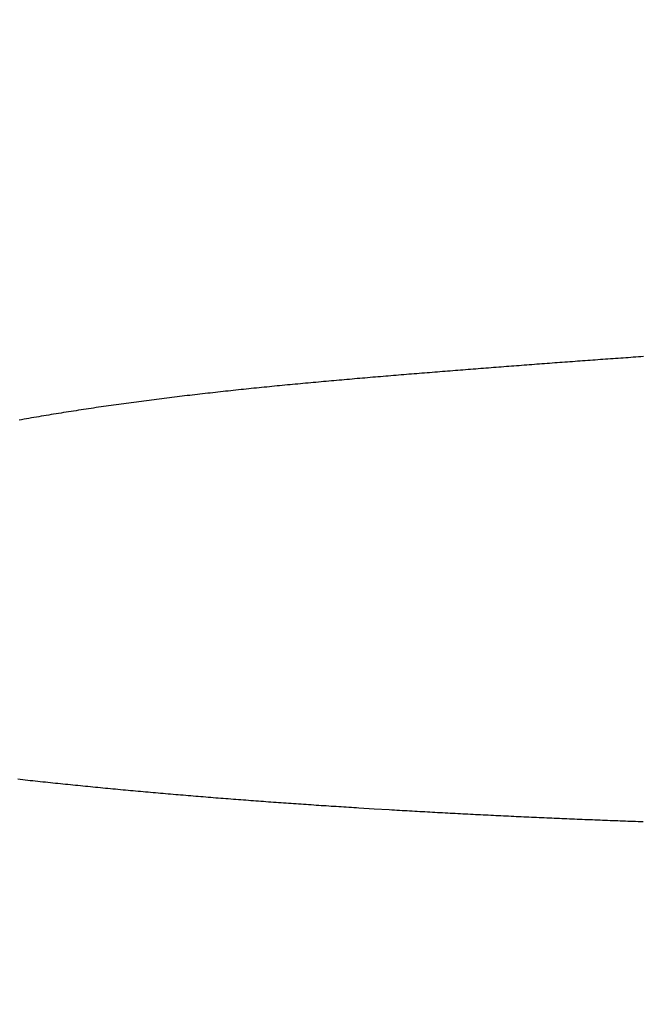
# Model space of a CAD drawing. Units: millimetres. Extents: x 1815 to 3015, y 535 to 2257.
# Drawn here: x 2536 to 2536, y 1423 to 1424 of the extents above; entities that cross this region are included whole.
import ezdxf

# ---------------------------------------------------------------- set-up
doc = ezdxf.new("R2010")
doc.units = ezdxf.units.MM
doc.linetypes.add('CENTER', pattern=[50.8, 31.75, -6.35, 6.35, -6.35])
doc.layers.add('中心線', color=2, linetype='CENTER', lineweight=5)
doc.layers.add('繪圖線', color=7, linetype='Continuous')

# ---------------------------------------------------------------- blocks, each defined once
blk = doc.blocks.new('A$C075A48BE')
at = {"layer": '中心線'}
blk.add_arc((835.90247, 886.8365), 121, 0, 165, dxfattribs=at)
at = {"layer": '繪圖線', "color": 7, "linetype": 'Continuous'}
for p, q in [((721.27404, 888.52179), (721.27308, 888.52172)), ((721.22288, 888.51805), (721.22191, 888.51797)), ((721.22385, 888.51812), (721.22288, 888.51805)), ((721.22482, 888.5182), (721.22385, 888.51812)), ((721.22579, 888.51827), (721.22482, 888.5182)), ((721.22675, 888.51834), (721.22579, 888.51827)), ((721.22772, 888.51842), (721.22675, 888.51834)), ((721.22869, 888.51849), (721.22772, 888.51842)), ((721.22966, 888.51857), (721.22869, 888.51849)), ((721.23063, 888.51864), (721.22966, 888.51857)), ((721.23159, 888.51871), (721.23063, 888.51864)), ((721.23256, 888.51878), (721.23159, 888.51871)), ((721.23353, 888.51886), (721.23256, 888.51878)), ((721.23449, 888.51893), (721.23353, 888.51886)), ((721.23546, 888.519), (721.23449, 888.51893)), ((721.23643, 888.51907), (721.23546, 888.519)), ((721.23739, 888.51915), (721.23643, 888.51907)), ((721.23836, 888.51922), (721.23739, 888.51915)), ((721.23933, 888.51929), (721.23836, 888.51922)), ((721.24029, 888.51936), (721.23933, 888.51929)), ((721.24126, 888.51943), (721.24029, 888.51936)), ((721.24223, 888.51951), (721.24126, 888.51943)), ((721.24319, 888.51958), (721.24223, 888.51951)), ((721.24416, 888.51965), (721.24319, 888.51958)), ((721.24512, 888.51972), (721.24416, 888.51965)), ((721.24609, 888.51979), (721.24512, 888.51972)), ((721.24705, 888.51986), (721.24609, 888.51979)), ((721.24802, 888.51993), (721.24705, 888.51986)), ((721.24898, 888.52), (721.24802, 888.51993)), ((721.24995, 888.52007), (721.24898, 888.52)), ((721.25091, 888.52014), (721.24995, 888.52007)), ((721.25188, 888.52021), (721.25091, 888.52014)), ((721.25284, 888.52028), (721.25188, 888.52021)), ((721.25381, 888.52035), (721.25284, 888.52028)), ((721.25477, 888.52042), (721.25381, 888.52035)), ((721.25574, 888.52049), (721.25477, 888.52042)), ((721.2567, 888.52056), (721.25574, 888.52049)), ((721.25767, 888.52063), (721.2567, 888.52056)), ((721.25863, 888.5207), (721.25767, 888.52063)), ((721.25959, 888.52077), (721.25863, 888.5207)), ((721.26056, 888.52084), (721.25959, 888.52077)), ((721.26152, 888.52091), (721.26056, 888.52084)), ((721.26249, 888.52098), (721.26152, 888.52091)), ((721.26345, 888.52104), (721.26249, 888.52098)), ((721.26441, 888.52111), (721.26345, 888.52104)), ((721.26538, 888.52118), (721.26441, 888.52111)), ((721.26634, 888.52125), (721.26538, 888.52118)), ((721.2673, 888.52132), (721.26634, 888.52125)), ((721.26827, 888.52138), (721.2673, 888.52132)), ((721.26923, 888.52145), (721.26827, 888.52138)), ((721.27019, 888.52152), (721.26923, 888.52145)), ((721.27116, 888.52158), (721.27019, 888.52152)), ((721.27212, 888.52165), (721.27116, 888.52158)), ((721.27308, 888.52172), (721.27212, 888.52165)), ((721.17604, 888.51432), (721.17506, 888.51424)), ((721.17702, 888.5144), (721.17604, 888.51432)), ((721.178, 888.51448), (721.17702, 888.5144)), ((721.17899, 888.51456), (721.178, 888.51448)), ((721.17997, 888.51464), (721.17899, 888.51456)), ((721.18095, 888.51473), (721.17997, 888.51464)), ((721.18194, 888.51481), (721.18095, 888.51473)), ((721.18292, 888.51489), (721.18194, 888.51481)), ((721.18391, 888.51497), (721.18292, 888.51489)), ((721.18489, 888.51505), (721.18391, 888.51497)), ((721.18587, 888.51513), (721.18489, 888.51505)), ((721.18686, 888.51521), (721.18587, 888.51513)), ((721.18784, 888.51529), (721.18686, 888.51521)), ((721.18883, 888.51537), (721.18784, 888.51529)), ((721.18981, 888.51545), (721.18883, 888.51537)), ((721.19079, 888.51553), (721.18981, 888.51545)), ((721.19178, 888.51561), (721.19079, 888.51553)), ((721.19276, 888.51568), (721.19178, 888.51561)), ((721.19374, 888.51576), (721.19276, 888.51568)), ((721.19472, 888.51584), (721.19374, 888.51576)), ((721.1957, 888.51592), (721.19472, 888.51584)), ((721.19668, 888.516), (721.1957, 888.51592)), ((721.19765, 888.51608), (721.19668, 888.516)), ((721.19863, 888.51615), (721.19765, 888.51608)), ((721.1996, 888.51623), (721.19863, 888.51615)), ((721.20057, 888.51631), (721.1996, 888.51623)), ((721.20155, 888.51639), (721.20057, 888.51631)), ((721.20252, 888.51646), (721.20155, 888.51639)), ((721.20349, 888.51654), (721.20252, 888.51646)), ((721.20446, 888.51662), (721.20349, 888.51654)), ((721.20543, 888.51669), (721.20446, 888.51662)), ((721.2064, 888.51677), (721.20543, 888.51669)), ((721.20737, 888.51685), (721.2064, 888.51677)), ((721.20834, 888.51692), (721.20737, 888.51685)), ((721.20931, 888.517), (721.20834, 888.51692)), ((721.21028, 888.51707), (721.20931, 888.517)), ((721.21125, 888.51715), (721.21028, 888.51707)), ((721.21222, 888.51722), (721.21125, 888.51715)), ((721.21319, 888.5173), (721.21222, 888.51722)), ((721.21416, 888.51738), (721.21319, 888.5173)), ((721.21513, 888.51745), (721.21416, 888.51738)), ((721.2161, 888.51753), (721.21513, 888.51745)), ((721.21707, 888.5176), (721.2161, 888.51753)), ((721.21804, 888.51768), (721.21707, 888.5176)), ((721.21901, 888.51775), (721.21804, 888.51768)), ((721.21997, 888.51783), (721.21901, 888.51775)), ((721.22094, 888.5179), (721.21997, 888.51783)), ((721.22191, 888.51797), (721.22094, 888.5179)), ((721.13475, 888.51061), (721.13377, 888.51051)), ((721.13573, 888.5107), (721.13475, 888.51061)), ((721.13671, 888.5108), (721.13573, 888.5107)), ((721.13769, 888.51089), (721.13671, 888.5108)), ((721.13868, 888.51099), (721.13769, 888.51089)), ((721.13966, 888.51108), (721.13868, 888.51099)), ((721.14064, 888.51118), (721.13966, 888.51108)), ((721.14162, 888.51127), (721.14064, 888.51118)), ((721.1426, 888.51136), (721.14162, 888.51127)), ((721.14359, 888.51146), (721.1426, 888.51136)), ((721.14457, 888.51155), (721.14359, 888.51146)), ((721.14555, 888.51164), (721.14457, 888.51155)), ((721.14653, 888.51173), (721.14555, 888.51164)), ((721.14752, 888.51182), (721.14653, 888.51173)), ((721.1485, 888.51191), (721.14752, 888.51182)), ((721.14948, 888.512), (721.1485, 888.51191)), ((721.15046, 888.51209), (721.14948, 888.512)), ((721.15145, 888.51218), (721.15046, 888.51209)), ((721.15243, 888.51227), (721.15145, 888.51218)), ((721.15341, 888.51236), (721.15243, 888.51227)), ((721.1544, 888.51245), (721.15341, 888.51236)), ((721.15538, 888.51254), (721.1544, 888.51245)), ((721.15636, 888.51262), (721.15538, 888.51254)), ((721.15735, 888.51271), (721.15636, 888.51262)), ((721.15833, 888.5128), (721.15735, 888.51271)), ((721.15932, 888.51289), (721.15833, 888.5128)), ((721.1603, 888.51297), (721.15932, 888.51289)), ((721.16128, 888.51306), (721.1603, 888.51297)), ((721.16227, 888.51314), (721.16128, 888.51306)), ((721.16325, 888.51323), (721.16227, 888.51314)), ((721.16423, 888.51332), (721.16325, 888.51323)), ((721.16522, 888.5134), (721.16423, 888.51332)), ((721.1662, 888.51349), (721.16522, 888.5134)), ((721.16719, 888.51357), (721.1662, 888.51349)), ((721.16817, 888.51365), (721.16719, 888.51357)), ((721.16915, 888.51374), (721.16817, 888.51365)), ((721.17014, 888.51382), (721.16915, 888.51374)), ((721.17112, 888.51391), (721.17014, 888.51382)), ((721.17211, 888.51399), (721.17112, 888.51391)), ((721.17309, 888.51407), (721.17211, 888.51399)), ((721.17407, 888.51415), (721.17309, 888.51407)), ((721.17506, 888.51424), (721.17407, 888.51415)), ((721.09961, 888.50682), (721.09864, 888.50671)), ((721.10058, 888.50694), (721.09961, 888.50682)), ((721.10155, 888.50705), (721.10058, 888.50694)), ((721.10252, 888.50717), (721.10155, 888.50705)), ((721.10349, 888.50728), (721.10252, 888.50717)), ((721.10446, 888.50739), (721.10349, 888.50728)), ((721.10544, 888.5075), (721.10446, 888.50739)), ((721.10641, 888.50761), (721.10544, 888.5075)), ((721.10738, 888.50772), (721.10641, 888.50761)), ((721.10836, 888.50784), (721.10738, 888.50772)), ((721.10933, 888.50794), (721.10836, 888.50784)), ((721.1103, 888.50805), (721.10933, 888.50794)), ((721.11128, 888.50816), (721.1103, 888.50805)), ((721.11225, 888.50827), (721.11128, 888.50816)), ((721.11323, 888.50838), (721.11225, 888.50827)), ((721.1142, 888.50848), (721.11323, 888.50838)), ((721.11518, 888.50859), (721.1142, 888.50848)), ((721.11616, 888.5087), (721.11518, 888.50859)), ((721.11713, 888.5088), (721.11616, 888.5087)), ((721.11811, 888.50891), (721.11713, 888.5088)), ((721.11909, 888.50901), (721.11811, 888.50891)), ((721.12006, 888.50911), (721.11909, 888.50901)), ((721.12104, 888.50922), (721.12006, 888.50911)), ((721.12202, 888.50932), (721.12104, 888.50922)), ((721.123, 888.50942), (721.12202, 888.50932)), ((721.12398, 888.50952), (721.123, 888.50942)), ((721.12495, 888.50962), (721.12398, 888.50952)), ((721.12593, 888.50972), (721.12495, 888.50962)), ((721.12691, 888.50982), (721.12593, 888.50972)), ((721.12789, 888.50992), (721.12691, 888.50982)), ((721.12887, 888.51002), (721.12789, 888.50992)), ((721.12985, 888.51012), (721.12887, 888.51002)), ((721.13083, 888.51022), (721.12985, 888.51012)), ((721.13181, 888.51032), (721.13083, 888.51022)), ((721.13279, 888.51041), (721.13181, 888.51032)), ((721.13377, 888.51051), (721.13279, 888.51041)), ((721.07069, 888.50306), (721.06974, 888.50292)), ((721.07165, 888.5032), (721.07069, 888.50306)), ((721.07261, 888.50333), (721.07165, 888.5032)), ((721.07356, 888.50347), (721.07261, 888.50333)), ((721.07452, 888.5036), (721.07356, 888.50347)), ((721.07548, 888.50373), (721.07452, 888.5036)), ((721.07644, 888.50386), (721.07548, 888.50373)), ((721.0774, 888.504), (721.07644, 888.50386)), ((721.07836, 888.50413), (721.0774, 888.504)), ((721.07932, 888.50426), (721.07836, 888.50413)), ((721.08028, 888.50438), (721.07932, 888.50426)), ((721.08124, 888.50451), (721.08028, 888.50438)), ((721.08221, 888.50464), (721.08124, 888.50451)), ((721.08317, 888.50477), (721.08221, 888.50464)), ((721.08413, 888.50489), (721.08317, 888.50477)), ((721.0851, 888.50502), (721.08413, 888.50489)), ((721.08606, 888.50514), (721.0851, 888.50502)), ((721.08703, 888.50527), (721.08606, 888.50514)), ((721.08799, 888.50539), (721.08703, 888.50527)), ((721.08896, 888.50552), (721.08799, 888.50539)), ((721.08992, 888.50564), (721.08896, 888.50552)), ((721.09089, 888.50576), (721.08992, 888.50564)), ((721.09186, 888.50588), (721.09089, 888.50576)), ((721.09282, 888.506), (721.09186, 888.50588)), ((721.09379, 888.50612), (721.09282, 888.506)), ((721.09476, 888.50624), (721.09379, 888.50612)), ((721.09573, 888.50636), (721.09476, 888.50624)), ((721.0967, 888.50647), (721.09573, 888.50636)), ((721.09767, 888.50659), (721.0967, 888.50647)), ((721.09864, 888.50671), (721.09767, 888.50659)), ((721.04697, 888.4994), (721.04603, 888.49924)), ((721.04791, 888.49956), (721.04697, 888.4994)), ((721.04886, 888.49971), (721.04791, 888.49956)), ((721.0498, 888.49987), (721.04886, 888.49971)), ((721.05074, 888.50002), (721.0498, 888.49987)), ((721.05168, 888.50017), (721.05074, 888.50002)), ((721.05263, 888.50033), (721.05168, 888.50017)), ((721.05357, 888.50048), (721.05263, 888.50033)), ((721.05452, 888.50063), (721.05357, 888.50048)), ((721.05547, 888.50078), (721.05452, 888.50063)), ((721.05641, 888.50093), (721.05547, 888.50078)), ((721.05736, 888.50107), (721.05641, 888.50093)), ((721.05831, 888.50122), (721.05736, 888.50107)), ((721.05926, 888.50137), (721.05831, 888.50122)), ((721.06021, 888.50151), (721.05926, 888.50137)), ((721.06116, 888.50166), (721.06021, 888.50151)), ((721.06211, 888.5018), (721.06116, 888.50166)), ((721.06306, 888.50195), (721.06211, 888.5018)), ((721.06401, 888.50209), (721.06306, 888.50195)), ((721.06496, 888.50223), (721.06401, 888.50209)), ((721.06592, 888.50237), (721.06496, 888.50223)), ((721.06687, 888.50251), (721.06592, 888.50237)), ((721.06783, 888.50265), (721.06687, 888.50251)), ((721.06878, 888.50279), (721.06783, 888.50265)), ((721.06974, 888.50292), (721.06878, 888.50279)), ((721.03761, 888.49778), (721.03667, 888.49761)), ((721.03854, 888.49795), (721.03761, 888.49778)), ((721.03948, 888.49811), (721.03854, 888.49795)), ((721.04041, 888.49828), (721.03948, 888.49811)), ((721.04135, 888.49844), (721.04041, 888.49828)), ((721.04228, 888.4986), (721.04135, 888.49844)), ((721.04322, 888.49876), (721.04228, 888.4986)), ((721.04416, 888.49892), (721.04322, 888.49876)), ((721.04509, 888.49908), (721.04416, 888.49892)), ((721.04603, 888.49924), (721.04509, 888.49908)), ((721.03617, 888.3611), (721.03712, 888.361)), ((721.03712, 888.361), (721.03807, 888.36089)), ((721.03807, 888.36089), (721.03902, 888.36079)), ((721.03902, 888.36079), (721.03997, 888.36068)), ((721.03997, 888.36068), (721.04093, 888.36058)), ((721.04093, 888.36058), (721.04188, 888.36048)), ((721.04188, 888.36048), (721.04283, 888.36038)), ((721.04283, 888.36038), (721.04378, 888.36027)), ((721.04378, 888.36027), (721.04473, 888.36017)), ((721.04473, 888.36017), (721.04569, 888.36007)), ((721.04569, 888.36007), (721.04664, 888.35997)), ((721.04664, 888.35997), (721.04759, 888.35987)), ((721.04759, 888.35987), (721.04854, 888.35977)), ((721.04854, 888.35977), (721.04949, 888.35967)), ((721.04949, 888.35967), (721.05045, 888.35957)), ((721.05045, 888.35957), (721.0514, 888.35947)), ((721.0514, 888.35947), (721.05235, 888.35937)), ((721.05235, 888.35937), (721.0533, 888.35927)), ((721.0533, 888.35927), (721.05426, 888.35918)), ((721.05426, 888.35918), (721.05521, 888.35908)), ((721.05521, 888.35908), (721.05616, 888.35898)), ((721.05616, 888.35898), (721.05711, 888.35888)), ((721.05711, 888.35888), (721.05807, 888.35879)), ((721.05807, 888.35879), (721.05902, 888.35869)), ((721.05902, 888.35869), (721.05997, 888.3586)), ((721.05997, 888.3586), (721.06092, 888.3585)), ((721.06092, 888.3585), (721.06188, 888.35841)), ((721.06188, 888.35841), (721.06283, 888.35831)), ((721.06283, 888.35831), (721.06378, 888.35822)), ((721.06378, 888.35822), (721.06473, 888.35813)), ((721.06473, 888.35813), (721.06569, 888.35803)), ((721.06569, 888.35803), (721.06664, 888.35794)), ((721.06664, 888.35794), (721.06759, 888.35785)), ((721.06759, 888.35785), (721.06854, 888.35776)), ((721.06854, 888.35776), (721.0695, 888.35766)), ((721.0695, 888.35766), (721.07045, 888.35757)), ((721.07045, 888.35757), (721.0714, 888.35748)), ((721.0714, 888.35748), (721.07236, 888.35739)), ((721.07236, 888.35739), (721.07331, 888.3573)), ((721.07331, 888.3573), (721.07426, 888.35721)), ((721.07426, 888.35721), (721.07521, 888.35712)), ((721.07521, 888.35712), (721.07617, 888.35703)), ((721.07617, 888.35703), (721.07712, 888.35695)), ((721.07712, 888.35695), (721.07807, 888.35686)), ((721.07807, 888.35686), (721.07903, 888.35677)), ((721.07903, 888.35677), (721.07998, 888.35668)), ((721.07998, 888.35668), (721.08093, 888.35659)), ((721.08093, 888.35659), (721.08189, 888.35651)), ((721.08189, 888.35651), (721.08284, 888.35642)), ((721.08284, 888.35642), (721.08379, 888.35634)), ((721.08379, 888.35634), (721.08475, 888.35625)), ((721.08475, 888.35625), (721.0857, 888.35616)), ((721.0857, 888.35616), (721.08665, 888.35608)), ((721.08665, 888.35608), (721.0876, 888.356)), ((721.0876, 888.356), (721.08856, 888.35591)), ((721.08856, 888.35591), (721.08951, 888.35583)), ((721.08951, 888.35583), (721.09046, 888.35574)), ((721.09046, 888.35574), (721.09142, 888.35566)), ((721.09142, 888.35566), (721.09237, 888.35558)), ((721.09237, 888.35558), (721.09332, 888.3555)), ((721.09332, 888.3555), (721.09428, 888.35541)), ((721.09428, 888.35541), (721.09523, 888.35533)), ((721.09523, 888.35533), (721.09619, 888.35525)), ((721.09619, 888.35525), (721.09714, 888.35517)), ((721.09714, 888.35517), (721.09809, 888.35509)), ((721.09809, 888.35509), (721.09905, 888.35501)), ((721.09905, 888.35501), (721.1, 888.35493)), ((721.1, 888.35493), (721.10095, 888.35485)), ((721.10095, 888.35485), (721.10191, 888.35477)), ((721.10191, 888.35477), (721.10286, 888.35469)), ((721.10286, 888.35469), (721.10381, 888.35461)), ((721.10381, 888.35461), (721.10477, 888.35453)), ((721.10477, 888.35453), (721.10572, 888.35445)), ((721.10572, 888.35445), (721.10667, 888.35438)), ((721.10667, 888.35438), (721.10763, 888.3543)), ((721.10763, 888.3543), (721.10858, 888.35422)), ((721.10858, 888.35422), (721.10954, 888.35415)), ((721.10954, 888.35415), (721.11049, 888.35407)), ((721.11049, 888.35407), (721.11144, 888.35399)), ((721.11144, 888.35399), (721.1124, 888.35392)), ((721.1124, 888.35392), (721.11335, 888.35384)), ((721.11335, 888.35384), (721.11431, 888.35377)), ((721.11431, 888.35377), (721.11526, 888.35369)), ((721.11526, 888.35369), (721.11621, 888.35362)), ((721.11621, 888.35362), (721.11717, 888.35354)), ((721.11717, 888.35354), (721.11812, 888.35347)), ((721.11812, 888.35347), (721.11908, 888.3534)), ((721.11908, 888.3534), (721.12003, 888.35332)), ((721.12003, 888.35332), (721.12098, 888.35325)), ((721.12098, 888.35325), (721.12194, 888.35318)), ((721.12194, 888.35318), (721.12289, 888.35311)), ((721.12289, 888.35311), (721.12385, 888.35303)), ((721.12385, 888.35303), (721.1248, 888.35296)), ((721.1248, 888.35296), (721.12575, 888.35289)), ((721.12575, 888.35289), (721.12671, 888.35282)), ((721.12671, 888.35282), (721.12766, 888.35275)), ((721.12766, 888.35275), (721.12862, 888.35268)), ((721.12862, 888.35268), (721.12957, 888.35261)), ((721.12957, 888.35261), (721.13053, 888.35254)), ((721.13053, 888.35254), (721.13148, 888.35247)), ((721.13148, 888.35247), (721.13243, 888.3524)), ((721.13243, 888.3524), (721.13339, 888.35233)), ((721.13339, 888.35233), (721.13434, 888.35226)), ((721.13434, 888.35226), (721.1353, 888.35219)), ((721.1353, 888.35219), (721.13625, 888.35213)), ((721.13625, 888.35213), (721.13721, 888.35206)), ((721.13721, 888.35206), (721.13816, 888.35199)), ((721.13816, 888.35199), (721.13911, 888.35192)), ((721.13911, 888.35192), (721.14007, 888.35186)), ((721.14007, 888.35186), (721.14102, 888.35179)), ((721.14102, 888.35179), (721.14198, 888.35172)), ((721.14198, 888.35172), (721.14293, 888.35166)), ((721.14293, 888.35166), (721.14389, 888.35159)), ((721.14389, 888.35159), (721.14484, 888.35153)), ((721.14484, 888.35153), (721.1458, 888.35146)), ((721.1458, 888.35146), (721.14675, 888.3514)), ((721.14675, 888.3514), (721.14771, 888.35133)), ((721.14771, 888.35133), (721.14866, 888.35127)), ((721.14866, 888.35127), (721.14962, 888.3512)), ((721.14962, 888.3512), (721.15057, 888.35114)), ((721.15057, 888.35114), (721.15153, 888.35107)), ((721.15153, 888.35107), (721.15248, 888.35101)), ((721.15248, 888.35101), (721.15344, 888.35095)), ((721.15344, 888.35095), (721.15439, 888.35088)), ((721.15439, 888.35088), (721.15534, 888.35082)), ((721.15534, 888.35082), (721.1563, 888.35076)), ((721.1563, 888.35076), (721.15725, 888.3507)), ((721.15725, 888.3507), (721.1582, 888.35064)), ((721.1582, 888.35064), (721.15916, 888.35058)), ((721.15916, 888.35058), (721.16011, 888.35051)), ((721.16011, 888.35051), (721.16106, 888.35045)), ((721.16106, 888.35045), (721.16202, 888.35039)), ((721.16202, 888.35039), (721.16298, 888.35033)), ((721.16298, 888.35033), (721.16393, 888.35027)), ((721.16393, 888.35027), (721.16489, 888.35021)), ((721.16489, 888.35021), (721.16585, 888.35015)), ((721.16585, 888.35015), (721.17166, 888.34979)), ((721.17166, 888.34979), (721.17742, 888.34945)), ((721.17742, 888.34945), (721.17839, 888.34939)), ((721.17839, 888.34939), (721.17935, 888.34933)), ((721.17935, 888.34933), (721.18032, 888.34928)), ((721.18032, 888.34928), (721.18128, 888.34922)), ((721.18128, 888.34922), (721.18225, 888.34916)), ((721.18225, 888.34916), (721.18321, 888.34911)), ((721.18321, 888.34911), (721.18417, 888.34905)), ((721.18417, 888.34905), (721.18514, 888.349)), ((721.18514, 888.349), (721.1861, 888.34894)), ((721.1861, 888.34894), (721.18707, 888.34889)), ((721.18707, 888.34889), (721.18803, 888.34883)), ((721.18803, 888.34883), (721.189, 888.34878)), ((721.189, 888.34878), (721.18996, 888.34872)), ((721.18996, 888.34872), (721.19092, 888.34867)), ((721.19092, 888.34867), (721.19189, 888.34862)), ((721.19189, 888.34862), (721.19285, 888.34856)), ((721.19285, 888.34856), (721.19382, 888.34851)), ((721.19382, 888.34851), (721.19478, 888.34846)), ((721.19478, 888.34846), (721.19575, 888.3484)), ((721.19575, 888.3484), (721.19671, 888.34835)), ((721.19671, 888.34835), (721.19768, 888.3483)), ((721.19768, 888.3483), (721.19864, 888.34825)), ((721.19864, 888.34825), (721.19961, 888.3482)), ((721.19961, 888.3482), (721.20057, 888.34814)), ((721.20057, 888.34814), (721.20154, 888.34809)), ((721.20154, 888.34809), (721.2025, 888.34804)), ((721.2025, 888.34804), (721.20347, 888.34799)), ((721.20347, 888.34799), (721.20443, 888.34794)), ((721.20443, 888.34794), (721.2054, 888.34789)), ((721.2054, 888.34789), (721.20636, 888.34784)), ((721.20636, 888.34784), (721.20733, 888.34779)), ((721.20733, 888.34779), (721.20829, 888.34774)), ((721.20829, 888.34774), (721.20926, 888.34769)), ((721.20926, 888.34769), (721.21022, 888.34764)), ((721.21022, 888.34764), (721.21119, 888.34759)), ((721.21119, 888.34759), (721.21215, 888.34755)), ((721.21215, 888.34755), (721.21312, 888.3475)), ((721.21312, 888.3475), (721.21408, 888.34745)), ((721.21408, 888.34745), (721.21505, 888.3474)), ((721.21505, 888.3474), (721.21601, 888.34735)), ((721.21601, 888.34735), (721.21698, 888.34731)), ((721.21698, 888.34731), (721.21794, 888.34726)), ((721.21794, 888.34726), (721.21891, 888.34721)), ((721.21891, 888.34721), (721.21987, 888.34716)), ((721.21987, 888.34716), (721.22084, 888.34712)), ((721.22084, 888.34712), (721.2218, 888.34707)), ((721.2218, 888.34707), (721.22277, 888.34703)), ((721.22277, 888.34703), (721.22373, 888.34698)), ((721.22373, 888.34698), (721.2247, 888.34693)), ((721.2247, 888.34693), (721.22567, 888.34689)), ((721.22567, 888.34689), (721.22663, 888.34684)), ((721.22663, 888.34684), (721.2276, 888.3468)), ((721.2276, 888.3468), (721.22856, 888.34675)), ((721.22856, 888.34675), (721.22953, 888.34671)), ((721.22953, 888.34671), (721.23049, 888.34666)), ((721.23049, 888.34666), (721.23146, 888.34662)), ((721.23146, 888.34662), (721.23242, 888.34658)), ((721.23242, 888.34658), (721.23339, 888.34653)), ((721.23339, 888.34653), (721.23435, 888.34649)), ((721.23435, 888.34649), (721.23532, 888.34645)), ((721.23532, 888.34645), (721.23628, 888.3464)), ((721.23628, 888.3464), (721.23725, 888.34636)), ((721.23725, 888.34636), (721.23821, 888.34632)), ((721.23821, 888.34632), (721.23918, 888.34627)), ((721.23918, 888.34627), (721.24015, 888.34623)), ((721.24015, 888.34623), (721.24111, 888.34619)), ((721.24111, 888.34619), (721.24208, 888.34615)), ((721.24208, 888.34615), (721.24304, 888.34611)), ((721.24304, 888.34611), (721.24401, 888.34607)), ((721.24401, 888.34607), (721.24497, 888.34602)), ((721.24497, 888.34602), (721.24594, 888.34598)), ((721.24594, 888.34598), (721.2469, 888.34594)), ((721.2469, 888.34594), (721.24787, 888.3459)), ((721.24787, 888.3459), (721.24883, 888.34586)), ((721.24883, 888.34586), (721.2498, 888.34582)), ((721.2498, 888.34582), (721.25077, 888.34578)), ((721.25077, 888.34578), (721.25173, 888.34574)), ((721.25173, 888.34574), (721.2527, 888.3457)), ((721.2527, 888.3457), (721.25366, 888.34566)), ((721.25366, 888.34566), (721.25463, 888.34563)), ((721.25463, 888.34563), (721.25559, 888.34559)), ((721.25559, 888.34559), (721.25656, 888.34555)), ((721.25656, 888.34555), (721.25753, 888.34551)), ((721.25753, 888.34551), (721.25849, 888.34547)), ((721.25849, 888.34547), (721.25946, 888.34543)), ((721.25946, 888.34543), (721.26042, 888.3454)), ((721.26042, 888.3454), (721.26139, 888.34536)), ((721.26139, 888.34536), (721.26235, 888.34532)), ((721.26235, 888.34532), (721.26332, 888.34528)), ((721.26332, 888.34528), (721.26428, 888.34525)), ((721.26428, 888.34525), (721.26525, 888.34521)), ((721.26525, 888.34521), (721.26622, 888.34517)), ((721.26622, 888.34517), (721.26718, 888.34514)), ((721.26718, 888.34514), (721.26815, 888.3451)), ((721.26815, 888.3451), (721.26911, 888.34507)), ((721.26911, 888.34507), (721.27008, 888.34503)), ((721.27008, 888.34503), (721.27104, 888.345)), ((721.27104, 888.345), (721.27201, 888.34496)), ((721.27201, 888.34496), (721.27298, 888.34493)), ((721.27298, 888.34493), (721.27394, 888.34489))]:
    blk.add_line(p, q, dxfattribs=at)

msp = doc.modelspace()

# ---------------------------------------------------------------- block references
msp.add_blockref('A$C075A48BE', (1815.07619, 535.12298))

doc.saveas('drawing.dxf')
